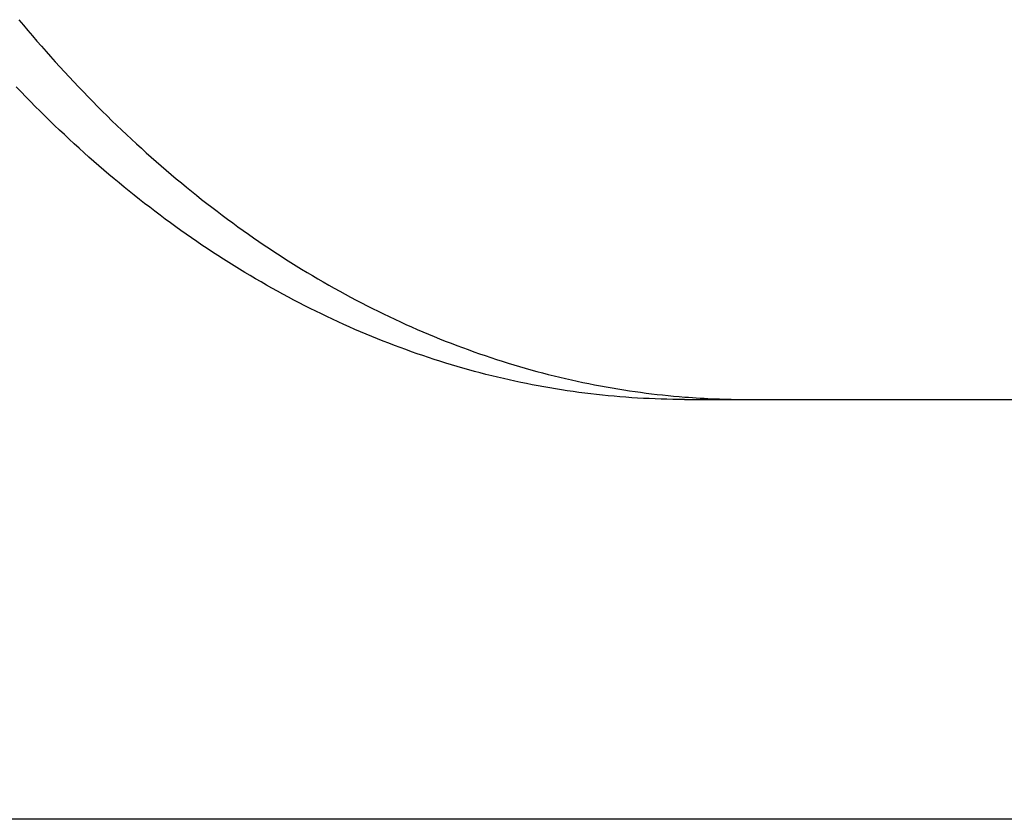
# Model space of a CAD drawing. Extents: x -635 to 974, y -459 to 560.
# Drawn here: x -230 to -163, y -295 to -241 of the extents above; entities that cross this region are included whole.
import ezdxf

# ---------------------------------------------------------------- set-up
doc = ezdxf.new("R2010")
doc.units = 0
doc.header["$LTSCALE"] = 20
for name, color, linetype in [('DETAIL', 5, 'CONTINUOUS'), ('OUTLINE', 3, 'CONTINUOUS'), ('SIZE', 30, 'CONTINUOUS')]:
    doc.layers.add(name, color=color, linetype=linetype)

msp = doc.modelspace()

# ---------------------------------------------------------------- linework, layer by layer
at = {"layer": 'DETAIL', "color": 5, "linetype": 'CONTINUOUS'}
for p, q in [((-230.273, -240.504), (-229.968, -240.871)), ((-229.968, -240.871), (-229.968, -240.871)), ((-229.968, -240.871), (-229.661, -241.235)), ((-229.661, -241.235), (-229.351, -241.599)), ((-229.351, -241.599), (-229.351, -241.599)), ((-229.351, -241.599), (-229.039, -241.962)), ((-229.039, -241.962), (-228.727, -242.322)), ((-228.727, -242.322), (-228.727, -242.322)), ((-228.727, -242.322), (-228.417, -242.675)), ((-228.417, -242.675), (-228.107, -243.025)), ((-228.107, -243.025), (-228.107, -243.025)), ((-228.107, -243.025), (-227.794, -243.374)), ((-227.794, -243.374), (-227.479, -243.721)), ((-227.479, -243.721), (-227.479, -243.721)), ((-227.479, -243.721), (-227.162, -244.067)), ((-227.162, -244.067), (-226.843, -244.411)), ((-226.843, -244.411), (-226.843, -244.411)), ((-226.843, -244.411), (-226.523, -244.753)), ((-230.125, -245.434), (-230.45, -245.094)), ((-226.523, -244.753), (-226.2, -245.094)), ((-226.2, -245.094), (-226.2, -245.094)), ((-226.2, -245.094), (-225.875, -245.434)), ((-229.8, -245.77), (-230.125, -245.434)), ((-229.477, -246.1), (-229.8, -245.77)), ((-229.8, -245.77), (-229.8, -245.77)), ((-225.875, -245.434), (-225.55, -245.77)), ((-225.55, -245.77), (-225.55, -245.77)), ((-225.55, -245.77), (-225.227, -246.1)), ((-229.154, -246.426), (-229.477, -246.1)), ((-228.828, -246.751), (-229.154, -246.426)), ((-229.154, -246.426), (-229.154, -246.426)), ((-225.227, -246.1), (-224.904, -246.426)), ((-224.904, -246.426), (-224.904, -246.426)), ((-224.904, -246.426), (-224.579, -246.751)), ((-228.5, -247.076), (-228.828, -246.751)), ((-228.171, -247.398), (-228.5, -247.076)), ((-228.5, -247.076), (-228.5, -247.076)), ((-224.579, -246.751), (-224.251, -247.076)), ((-224.251, -247.076), (-224.251, -247.076)), ((-224.251, -247.076), (-223.921, -247.398)), ((-227.84, -247.718), (-228.171, -247.398)), ((-227.507, -248.036), (-227.84, -247.718)), ((-227.84, -247.718), (-227.84, -247.718)), ((-223.921, -247.398), (-223.59, -247.718)), ((-223.59, -247.718), (-223.59, -247.718)), ((-223.59, -247.718), (-223.258, -248.036)), ((-227.172, -248.352), (-227.507, -248.036)), ((-226.835, -248.668), (-227.172, -248.352)), ((-227.172, -248.352), (-227.172, -248.352)), ((-226.497, -248.979), (-226.835, -248.668)), ((-223.258, -248.036), (-222.923, -248.352)), ((-222.923, -248.352), (-222.923, -248.352)), ((-222.923, -248.352), (-222.585, -248.668)), ((-222.585, -248.668), (-222.248, -248.979)), ((-226.163, -249.285), (-226.497, -248.979)), ((-226.497, -248.979), (-226.497, -248.979)), ((-225.829, -249.586), (-226.163, -249.285)), ((-222.248, -248.979), (-222.248, -248.979)), ((-222.248, -248.979), (-221.913, -249.285)), ((-221.913, -249.285), (-221.579, -249.586)), ((-225.492, -249.887), (-225.829, -249.586)), ((-225.829, -249.586), (-225.829, -249.586)), ((-225.153, -250.186), (-225.492, -249.887)), ((-221.579, -249.586), (-221.579, -249.586)), ((-221.579, -249.586), (-221.242, -249.887)), ((-221.242, -249.887), (-220.903, -250.186)), ((-224.812, -250.483), (-225.153, -250.186)), ((-225.153, -250.186), (-225.153, -250.186)), ((-224.47, -250.778), (-224.812, -250.483)), ((-220.903, -250.186), (-220.903, -250.186)), ((-220.903, -250.186), (-220.563, -250.483)), ((-220.563, -250.483), (-220.221, -250.778)), ((-224.126, -251.07), (-224.47, -250.778)), ((-224.47, -250.778), (-224.47, -250.778)), ((-223.781, -251.362), (-224.126, -251.07)), ((-223.432, -251.651), (-223.781, -251.362)), ((-223.781, -251.362), (-223.781, -251.362)), ((-220.221, -250.778), (-220.221, -250.778)), ((-220.221, -250.778), (-219.877, -251.07)), ((-219.877, -251.07), (-219.531, -251.362)), ((-219.531, -251.362), (-219.531, -251.362)), ((-219.531, -251.362), (-219.183, -251.651)), ((-223.084, -251.937), (-223.432, -251.651)), ((-222.739, -252.217), (-223.084, -251.937)), ((-223.084, -251.937), (-223.084, -251.937)), ((-219.183, -251.651), (-218.835, -251.937)), ((-218.835, -251.937), (-218.835, -251.937)), ((-218.835, -251.937), (-218.489, -252.217)), ((-222.394, -252.494), (-222.739, -252.217)), ((-222.046, -252.769), (-222.394, -252.494)), ((-222.394, -252.494), (-222.394, -252.494)), ((-218.489, -252.217), (-218.144, -252.494)), ((-218.144, -252.494), (-218.144, -252.494)), ((-218.144, -252.494), (-217.797, -252.769)), ((-221.697, -253.043), (-222.046, -252.769)), ((-221.345, -253.314), (-221.697, -253.043)), ((-221.697, -253.043), (-221.697, -253.043)), ((-220.993, -253.583), (-221.345, -253.314)), ((-217.797, -252.769), (-217.447, -253.043)), ((-217.447, -253.043), (-217.447, -253.043)), ((-217.447, -253.043), (-217.096, -253.314)), ((-217.096, -253.314), (-216.743, -253.583)), ((-220.639, -253.85), (-220.993, -253.583)), ((-220.993, -253.583), (-220.993, -253.583)), ((-220.283, -254.115), (-220.639, -253.85)), ((-216.743, -253.583), (-216.743, -253.583)), ((-216.743, -253.583), (-216.389, -253.85)), ((-216.389, -253.85), (-216.033, -254.115)), ((-219.924, -254.379), (-220.283, -254.115)), ((-220.283, -254.115), (-220.283, -254.115)), ((-219.566, -254.638), (-219.924, -254.379)), ((-219.21, -254.893), (-219.566, -254.638)), ((-219.566, -254.638), (-219.566, -254.638)), ((-216.033, -254.115), (-216.033, -254.115)), ((-216.033, -254.115), (-215.675, -254.379)), ((-215.675, -254.379), (-215.317, -254.638)), ((-215.317, -254.638), (-215.317, -254.638)), ((-215.317, -254.638), (-214.961, -254.893)), ((-218.855, -255.144), (-219.21, -254.893)), ((-218.498, -255.394), (-218.855, -255.144)), ((-218.855, -255.144), (-218.855, -255.144)), ((-218.138, -255.641), (-218.498, -255.394)), ((-214.961, -254.893), (-214.606, -255.144)), ((-214.606, -255.144), (-214.606, -255.144)), ((-214.606, -255.144), (-214.248, -255.394)), ((-214.248, -255.394), (-213.888, -255.641)), ((-217.777, -255.887), (-218.138, -255.641)), ((-218.138, -255.641), (-218.138, -255.641)), ((-217.415, -256.129), (-217.777, -255.887)), ((-213.888, -255.641), (-213.888, -255.641)), ((-213.888, -255.641), (-213.527, -255.887)), ((-213.527, -255.887), (-213.165, -256.129)), ((-217.051, -256.37), (-217.415, -256.129)), ((-217.415, -256.129), (-217.415, -256.129)), ((-216.685, -256.608), (-217.051, -256.37)), ((-216.317, -256.845), (-216.685, -256.608)), ((-216.685, -256.608), (-216.685, -256.608)), ((-213.165, -256.129), (-213.165, -256.129)), ((-213.165, -256.129), (-212.801, -256.37)), ((-212.801, -256.37), (-212.436, -256.608)), ((-212.436, -256.608), (-212.436, -256.608)), ((-212.436, -256.608), (-212.068, -256.845)), ((-215.95, -257.078), (-216.317, -256.845)), ((-215.585, -257.306), (-215.95, -257.078)), ((-215.95, -257.078), (-215.95, -257.078)), ((-215.221, -257.53), (-215.585, -257.306)), ((-212.068, -256.845), (-211.7, -257.078)), ((-211.7, -257.078), (-211.7, -257.078)), ((-211.7, -257.078), (-211.336, -257.306)), ((-211.336, -257.306), (-210.971, -257.53)), ((-214.855, -257.753), (-215.221, -257.53)), ((-215.221, -257.53), (-215.221, -257.53)), ((-214.486, -257.974), (-214.855, -257.753)), ((-214.117, -258.192), (-214.486, -257.974)), ((-214.486, -257.974), (-214.486, -257.974)), ((-210.971, -257.53), (-210.971, -257.53)), ((-210.971, -257.53), (-210.605, -257.753)), ((-210.605, -257.753), (-210.237, -257.974)), ((-210.237, -257.974), (-210.237, -257.974)), ((-210.237, -257.974), (-209.867, -258.192)), ((-213.746, -258.407), (-214.117, -258.192)), ((-213.375, -258.62), (-213.746, -258.407)), ((-213.746, -258.407), (-213.746, -258.407)), ((-213.001, -258.831), (-213.375, -258.62)), ((-209.867, -258.192), (-209.497, -258.407)), ((-209.497, -258.407), (-209.497, -258.407)), ((-209.497, -258.407), (-209.125, -258.62)), ((-209.125, -258.62), (-208.751, -258.831)), ((-212.625, -259.04), (-213.001, -258.831)), ((-213.001, -258.831), (-213.001, -258.831)), ((-212.25, -259.245), (-212.625, -259.04)), ((-211.877, -259.446), (-212.25, -259.245)), ((-212.25, -259.245), (-212.25, -259.245)), ((-211.505, -259.643), (-211.877, -259.446)), ((-208.751, -258.831), (-208.751, -258.831)), ((-208.751, -258.831), (-208.375, -259.04)), ((-208.375, -259.04), (-208, -259.245)), ((-208, -259.245), (-208, -259.245)), ((-208, -259.245), (-207.628, -259.446)), ((-207.628, -259.446), (-207.256, -259.643)), ((-211.131, -259.838), (-211.505, -259.643)), ((-211.505, -259.643), (-211.505, -259.643)), ((-210.756, -260.031), (-211.131, -259.838)), ((-210.379, -260.221), (-210.756, -260.031)), ((-210.756, -260.031), (-210.756, -260.031)), ((-207.256, -259.643), (-207.256, -259.643)), ((-207.256, -259.643), (-206.882, -259.838)), ((-206.882, -259.838), (-206.506, -260.031)), ((-206.506, -260.031), (-206.506, -260.031)), ((-206.506, -260.031), (-206.13, -260.221)), ((-210.001, -260.409), (-210.379, -260.221)), ((-209.622, -260.594), (-210.001, -260.409)), ((-210.001, -260.409), (-210.001, -260.409)), ((-209.242, -260.777), (-209.622, -260.594)), ((-208.859, -260.957), (-209.242, -260.777)), ((-209.242, -260.777), (-209.242, -260.777)), ((-206.13, -260.221), (-205.752, -260.409)), ((-205.752, -260.409), (-205.752, -260.409)), ((-205.752, -260.409), (-205.373, -260.594)), ((-205.373, -260.594), (-204.992, -260.777)), ((-204.992, -260.777), (-204.992, -260.777)), ((-204.992, -260.777), (-204.61, -260.957)), ((-208.477, -261.135), (-208.859, -260.957)), ((-208.097, -261.308), (-208.477, -261.135)), ((-208.477, -261.135), (-208.477, -261.135)), ((-207.718, -261.477), (-208.097, -261.308)), ((-204.61, -260.957), (-204.228, -261.135)), ((-204.228, -261.135), (-204.228, -261.135)), ((-204.228, -261.135), (-203.848, -261.308)), ((-203.848, -261.308), (-203.469, -261.477)), ((-207.337, -261.645), (-207.718, -261.477)), ((-207.718, -261.477), (-207.718, -261.477)), ((-206.954, -261.81), (-207.337, -261.645)), ((-206.57, -261.972), (-206.954, -261.81)), ((-206.954, -261.81), (-206.954, -261.81)), ((-206.186, -262.132), (-206.57, -261.972)), ((-205.8, -262.289), (-206.186, -262.132)), ((-206.186, -262.132), (-206.186, -262.132)), ((-203.469, -261.477), (-203.469, -261.477)), ((-203.469, -261.477), (-203.087, -261.645)), ((-203.087, -261.645), (-202.705, -261.81)), ((-202.705, -261.81), (-202.705, -261.81)), ((-202.705, -261.81), (-202.321, -261.972)), ((-202.321, -261.972), (-201.936, -262.132)), ((-201.936, -262.132), (-201.936, -262.132)), ((-201.936, -262.132), (-201.551, -262.289)), ((-205.413, -262.443), (-205.8, -262.289)), ((-205.024, -262.595), (-205.413, -262.443)), ((-205.413, -262.443), (-205.413, -262.443)), ((-204.636, -262.744), (-205.024, -262.595)), ((-204.25, -262.889), (-204.636, -262.744)), ((-204.636, -262.744), (-204.636, -262.744)), ((-201.551, -262.289), (-201.163, -262.443)), ((-201.163, -262.443), (-201.163, -262.443)), ((-201.163, -262.443), (-200.775, -262.595)), ((-200.775, -262.595), (-200.387, -262.744)), ((-200.387, -262.744), (-200.387, -262.744)), ((-200.387, -262.744), (-200, -262.889)), ((-203.864, -263.03), (-204.25, -262.889)), ((-203.477, -263.169), (-203.864, -263.03)), ((-203.864, -263.03), (-203.864, -263.03)), ((-203.089, -263.306), (-203.477, -263.169)), ((-202.7, -263.439), (-203.089, -263.306)), ((-203.089, -263.306), (-203.089, -263.306)), ((-202.31, -263.57), (-202.7, -263.439)), ((-200, -262.889), (-199.615, -263.03)), ((-199.615, -263.03), (-199.615, -263.03)), ((-199.615, -263.03), (-199.228, -263.169)), ((-199.228, -263.169), (-198.839, -263.306)), ((-198.839, -263.306), (-198.839, -263.306)), ((-198.839, -263.306), (-198.45, -263.439)), ((-198.45, -263.439), (-198.06, -263.57)), ((-201.919, -263.698), (-202.31, -263.57)), ((-202.31, -263.57), (-202.31, -263.57)), ((-201.527, -263.824), (-201.919, -263.698)), ((-201.133, -263.947), (-201.527, -263.824)), ((-201.527, -263.824), (-201.527, -263.824)), ((-200.74, -264.066), (-201.133, -263.947)), ((-200.35, -264.182), (-200.74, -264.066)), ((-200.74, -264.066), (-200.74, -264.066)), ((-198.06, -263.57), (-198.06, -263.57)), ((-198.06, -263.57), (-197.669, -263.698)), ((-197.669, -263.698), (-197.277, -263.824)), ((-197.277, -263.824), (-197.277, -263.824)), ((-197.277, -263.824), (-196.884, -263.947)), ((-196.884, -263.947), (-196.491, -264.066)), ((-196.491, -264.066), (-196.491, -264.066)), ((-196.491, -264.066), (-196.1, -264.182)), ((-199.959, -264.295), (-200.35, -264.182)), ((-199.568, -264.405), (-199.959, -264.295)), ((-199.959, -264.295), (-199.959, -264.295)), ((-199.175, -264.513), (-199.568, -264.405)), ((-198.782, -264.617), (-199.175, -264.513)), ((-199.175, -264.513), (-199.175, -264.513)), ((-198.388, -264.719), (-198.782, -264.617)), ((-197.994, -264.818), (-198.388, -264.719)), ((-198.388, -264.719), (-198.388, -264.719)), ((-197.598, -264.914), (-197.994, -264.818)), ((-196.1, -264.182), (-195.71, -264.295)), ((-195.71, -264.295), (-195.71, -264.295)), ((-195.71, -264.295), (-195.319, -264.405)), ((-195.319, -264.405), (-194.926, -264.513)), ((-194.926, -264.513), (-194.926, -264.513)), ((-194.926, -264.513), (-194.533, -264.617)), ((-194.533, -264.617), (-194.139, -264.719)), ((-194.139, -264.719), (-194.139, -264.719)), ((-194.139, -264.719), (-193.744, -264.818)), ((-193.744, -264.818), (-193.349, -264.914)), ((-197.202, -265.007), (-197.598, -264.914)), ((-197.598, -264.914), (-197.598, -264.914)), ((-196.806, -265.098), (-197.202, -265.007)), ((-196.411, -265.185), (-196.806, -265.098)), ((-196.806, -265.098), (-196.806, -265.098)), ((-196.016, -265.269), (-196.411, -265.185)), ((-195.62, -265.35), (-196.016, -265.269)), ((-196.016, -265.269), (-196.016, -265.269)), ((-195.224, -265.428), (-195.62, -265.35)), ((-194.827, -265.503), (-195.224, -265.428)), ((-195.224, -265.428), (-195.224, -265.428)), ((-193.349, -264.914), (-193.349, -264.914)), ((-193.349, -264.914), (-192.952, -265.007)), ((-192.952, -265.007), (-192.556, -265.098)), ((-192.556, -265.098), (-192.556, -265.098)), ((-192.556, -265.098), (-192.161, -265.185)), ((-192.161, -265.185), (-191.766, -265.269)), ((-191.766, -265.269), (-191.766, -265.269)), ((-191.766, -265.269), (-191.371, -265.35)), ((-191.371, -265.35), (-190.974, -265.428)), ((-190.974, -265.428), (-190.974, -265.428)), ((-190.974, -265.428), (-190.577, -265.504)), ((-194.43, -265.576), (-194.827, -265.503)), ((-194.032, -265.646), (-194.43, -265.576)), ((-194.43, -265.576), (-194.43, -265.576)), ((-193.633, -265.712), (-194.032, -265.646)), ((-193.234, -265.776), (-193.633, -265.712)), ((-193.633, -265.712), (-193.633, -265.712)), ((-192.835, -265.837), (-193.234, -265.776)), ((-192.437, -265.895), (-192.835, -265.837)), ((-192.835, -265.837), (-192.835, -265.837)), ((-192.039, -265.949), (-192.437, -265.895)), ((-191.64, -266.001), (-192.039, -265.949)), ((-192.039, -265.949), (-192.039, -265.949)), ((-191.241, -266.05), (-191.64, -266.001)), ((-190.842, -266.096), (-191.241, -266.05)), ((-191.241, -266.05), (-191.241, -266.05)), ((-190.442, -266.139), (-190.842, -266.096)), ((-190.577, -265.504), (-190.18, -265.576)), ((-190.042, -266.179), (-190.442, -266.139)), ((-190.442, -266.139), (-190.442, -266.139)), ((-190.18, -265.576), (-190.18, -265.576)), ((-190.18, -265.576), (-189.783, -265.645)), ((-189.783, -265.645), (-189.384, -265.712)), ((-189.384, -265.712), (-189.384, -265.712)), ((-189.384, -265.712), (-188.981, -265.777)), ((-188.981, -265.777), (-188.585, -265.837)), ((-188.585, -265.837), (-188.585, -265.837)), ((-188.585, -265.837), (-188.207, -265.892)), ((-188.207, -265.892), (-187.836, -265.943)), ((-187.836, -265.943), (-187.836, -265.943)), ((-187.836, -265.943), (-187.461, -265.992)), ((-187.461, -265.992), (-187.084, -266.039)), ((-187.084, -266.039), (-187.084, -266.039)), ((-187.084, -266.039), (-186.708, -266.083)), ((-186.708, -266.083), (-186.332, -266.124)), ((-186.332, -266.124), (-186.332, -266.124)), ((-186.332, -266.124), (-185.955, -266.163)), ((-185.955, -266.163), (-185.578, -266.199)), ((-189.642, -266.216), (-190.042, -266.179)), ((-189.241, -266.25), (-189.642, -266.216)), ((-189.642, -266.216), (-189.642, -266.216)), ((-188.84, -266.282), (-189.241, -266.25)), ((-188.441, -266.31), (-188.84, -266.282)), ((-188.84, -266.282), (-188.84, -266.282)), ((-188.041, -266.335), (-188.441, -266.31)), ((-187.641, -266.357), (-188.041, -266.335)), ((-188.041, -266.335), (-188.041, -266.335)), ((-187.241, -266.376), (-187.641, -266.357)), ((-186.841, -266.393), (-187.241, -266.376)), ((-187.241, -266.376), (-187.241, -266.376)), ((-186.44, -266.406), (-186.841, -266.393)), ((-186.04, -266.417), (-186.44, -266.406)), ((-186.44, -266.406), (-186.44, -266.406)), ((-185.64, -266.424), (-186.04, -266.417)), ((-185.239, -266.428), (-185.64, -266.424)), ((-185.64, -266.424), (-185.64, -266.424)), ((-185.578, -266.199), (-185.578, -266.199)), ((-185.578, -266.199), (-185.201, -266.232)), ((-184.839, -266.43), (-185.239, -266.428)), ((-185.201, -266.232), (-184.823, -266.264)), ((-184.839, -266.43), (-89.645, -266.43))]:
    msp.add_line(p, q, dxfattribs=at)
msp.add_arc((-180.586, -212.222), 54.208, 265.51691, 269.99672, dxfattribs=at)
at = {"layer": 'OUTLINE', "color": 3, "linetype": 'CONTINUOUS'}
for p, q in [((-230.125, -245.434), (-230.45, -245.094)), ((-229.8, -245.77), (-230.125, -245.434)), ((-229.477, -246.1), (-229.8, -245.77)), ((-229.8, -245.77), (-229.8, -245.77)), ((-229.154, -246.426), (-229.477, -246.1)), ((-228.828, -246.751), (-229.154, -246.426)), ((-229.154, -246.426), (-229.154, -246.426)), ((-228.5, -247.076), (-228.828, -246.751)), ((-228.171, -247.398), (-228.5, -247.076)), ((-228.5, -247.076), (-228.5, -247.076)), ((-227.84, -247.718), (-228.171, -247.398)), ((-227.507, -248.036), (-227.84, -247.718)), ((-227.84, -247.718), (-227.84, -247.718)), ((-227.172, -248.352), (-227.507, -248.036)), ((-226.835, -248.668), (-227.172, -248.352)), ((-227.172, -248.352), (-227.172, -248.352)), ((-226.497, -248.979), (-226.835, -248.668)), ((-226.163, -249.285), (-226.497, -248.979)), ((-226.497, -248.979), (-226.497, -248.979)), ((-225.829, -249.586), (-226.163, -249.285)), ((-225.492, -249.887), (-225.829, -249.586)), ((-225.829, -249.586), (-225.829, -249.586)), ((-225.153, -250.186), (-225.492, -249.887)), ((-224.812, -250.483), (-225.153, -250.186)), ((-225.153, -250.186), (-225.153, -250.186)), ((-224.47, -250.778), (-224.812, -250.483)), ((-224.126, -251.07), (-224.47, -250.778)), ((-224.47, -250.778), (-224.47, -250.778)), ((-223.781, -251.362), (-224.126, -251.07)), ((-223.432, -251.651), (-223.781, -251.362)), ((-223.781, -251.362), (-223.781, -251.362)), ((-223.084, -251.937), (-223.432, -251.651)), ((-222.739, -252.217), (-223.084, -251.937)), ((-223.084, -251.937), (-223.084, -251.937)), ((-222.394, -252.494), (-222.739, -252.217)), ((-222.046, -252.769), (-222.394, -252.494)), ((-222.394, -252.494), (-222.394, -252.494)), ((-221.697, -253.043), (-222.046, -252.769)), ((-221.345, -253.314), (-221.697, -253.043)), ((-221.697, -253.043), (-221.697, -253.043)), ((-220.993, -253.583), (-221.345, -253.314)), ((-220.639, -253.85), (-220.993, -253.583)), ((-220.993, -253.583), (-220.993, -253.583)), ((-220.283, -254.115), (-220.639, -253.85)), ((-219.924, -254.379), (-220.283, -254.115)), ((-220.283, -254.115), (-220.283, -254.115)), ((-219.566, -254.638), (-219.924, -254.379)), ((-219.21, -254.893), (-219.566, -254.638)), ((-219.566, -254.638), (-219.566, -254.638)), ((-218.855, -255.144), (-219.21, -254.893)), ((-218.498, -255.394), (-218.855, -255.144)), ((-218.855, -255.144), (-218.855, -255.144)), ((-218.138, -255.641), (-218.498, -255.394)), ((-217.777, -255.887), (-218.138, -255.641)), ((-218.138, -255.641), (-218.138, -255.641)), ((-217.415, -256.129), (-217.777, -255.887)), ((-217.051, -256.37), (-217.415, -256.129)), ((-217.415, -256.129), (-217.415, -256.129)), ((-216.685, -256.608), (-217.051, -256.37)), ((-216.317, -256.845), (-216.685, -256.608)), ((-216.685, -256.608), (-216.685, -256.608)), ((-215.95, -257.078), (-216.317, -256.845)), ((-215.585, -257.306), (-215.95, -257.078)), ((-215.95, -257.078), (-215.95, -257.078)), ((-215.221, -257.53), (-215.585, -257.306)), ((-214.855, -257.753), (-215.221, -257.53)), ((-215.221, -257.53), (-215.221, -257.53)), ((-214.486, -257.974), (-214.855, -257.753)), ((-214.117, -258.192), (-214.486, -257.974)), ((-214.486, -257.974), (-214.486, -257.974)), ((-213.746, -258.407), (-214.117, -258.192)), ((-213.375, -258.62), (-213.746, -258.407)), ((-213.746, -258.407), (-213.746, -258.407)), ((-213.001, -258.831), (-213.375, -258.62)), ((-212.625, -259.04), (-213.001, -258.831)), ((-213.001, -258.831), (-213.001, -258.831)), ((-212.25, -259.245), (-212.625, -259.04)), ((-211.877, -259.446), (-212.25, -259.245)), ((-212.25, -259.245), (-212.25, -259.245)), ((-211.505, -259.643), (-211.877, -259.446)), ((-211.131, -259.838), (-211.505, -259.643)), ((-211.505, -259.643), (-211.505, -259.643)), ((-210.756, -260.031), (-211.131, -259.838)), ((-210.379, -260.221), (-210.756, -260.031)), ((-210.756, -260.031), (-210.756, -260.031)), ((-210.001, -260.409), (-210.379, -260.221)), ((-209.622, -260.594), (-210.001, -260.409)), ((-210.001, -260.409), (-210.001, -260.409)), ((-209.242, -260.777), (-209.622, -260.594)), ((-208.859, -260.957), (-209.242, -260.777)), ((-209.242, -260.777), (-209.242, -260.777)), ((-208.477, -261.135), (-208.859, -260.957)), ((-208.097, -261.308), (-208.477, -261.135)), ((-208.477, -261.135), (-208.477, -261.135)), ((-207.718, -261.477), (-208.097, -261.308)), ((-207.337, -261.645), (-207.718, -261.477)), ((-207.718, -261.477), (-207.718, -261.477)), ((-206.954, -261.81), (-207.337, -261.645)), ((-206.57, -261.972), (-206.954, -261.81)), ((-206.954, -261.81), (-206.954, -261.81)), ((-206.186, -262.132), (-206.57, -261.972)), ((-205.8, -262.289), (-206.186, -262.132)), ((-206.186, -262.132), (-206.186, -262.132)), ((-205.413, -262.443), (-205.8, -262.289)), ((-205.024, -262.595), (-205.413, -262.443)), ((-205.413, -262.443), (-205.413, -262.443)), ((-204.636, -262.744), (-205.024, -262.595)), ((-204.25, -262.889), (-204.636, -262.744)), ((-204.636, -262.744), (-204.636, -262.744)), ((-203.864, -263.03), (-204.25, -262.889)), ((-203.477, -263.169), (-203.864, -263.03)), ((-203.864, -263.03), (-203.864, -263.03)), ((-203.089, -263.306), (-203.477, -263.169)), ((-202.7, -263.439), (-203.089, -263.306)), ((-203.089, -263.306), (-203.089, -263.306)), ((-202.31, -263.57), (-202.7, -263.439)), ((-201.919, -263.698), (-202.31, -263.57)), ((-202.31, -263.57), (-202.31, -263.57)), ((-201.527, -263.824), (-201.919, -263.698)), ((-201.133, -263.947), (-201.527, -263.824)), ((-201.527, -263.824), (-201.527, -263.824)), ((-200.74, -264.066), (-201.133, -263.947)), ((-200.35, -264.182), (-200.74, -264.066)), ((-200.74, -264.066), (-200.74, -264.066)), ((-199.959, -264.295), (-200.35, -264.182)), ((-199.568, -264.405), (-199.959, -264.295)), ((-199.959, -264.295), (-199.959, -264.295)), ((-199.175, -264.513), (-199.568, -264.405)), ((-198.782, -264.617), (-199.175, -264.513)), ((-199.175, -264.513), (-199.175, -264.513)), ((-198.388, -264.719), (-198.782, -264.617)), ((-197.994, -264.818), (-198.388, -264.719)), ((-198.388, -264.719), (-198.388, -264.719)), ((-197.598, -264.914), (-197.994, -264.818)), ((-197.202, -265.007), (-197.598, -264.914)), ((-197.598, -264.914), (-197.598, -264.914)), ((-196.806, -265.098), (-197.202, -265.007)), ((-196.411, -265.185), (-196.806, -265.098)), ((-196.806, -265.098), (-196.806, -265.098)), ((-196.016, -265.269), (-196.411, -265.185)), ((-195.62, -265.35), (-196.016, -265.269)), ((-196.016, -265.269), (-196.016, -265.269)), ((-195.224, -265.428), (-195.62, -265.35)), ((-194.827, -265.503), (-195.224, -265.428)), ((-195.224, -265.428), (-195.224, -265.428)), ((-194.43, -265.576), (-194.827, -265.503)), ((-194.032, -265.646), (-194.43, -265.576)), ((-194.43, -265.576), (-194.43, -265.576)), ((-193.633, -265.712), (-194.032, -265.646)), ((-193.234, -265.776), (-193.633, -265.712)), ((-193.633, -265.712), (-193.633, -265.712)), ((-192.835, -265.837), (-193.234, -265.776)), ((-192.437, -265.895), (-192.835, -265.837)), ((-192.835, -265.837), (-192.835, -265.837)), ((-192.039, -265.949), (-192.437, -265.895)), ((-191.64, -266.001), (-192.039, -265.949)), ((-192.039, -265.949), (-192.039, -265.949)), ((-191.241, -266.05), (-191.64, -266.001)), ((-190.842, -266.096), (-191.241, -266.05)), ((-191.241, -266.05), (-191.241, -266.05)), ((-190.442, -266.139), (-190.842, -266.096)), ((-190.042, -266.179), (-190.442, -266.139)), ((-190.442, -266.139), (-190.442, -266.139)), ((-189.642, -266.216), (-190.042, -266.179)), ((-189.241, -266.25), (-189.642, -266.216)), ((-189.642, -266.216), (-189.642, -266.216)), ((-188.84, -266.282), (-189.241, -266.25)), ((-188.441, -266.31), (-188.84, -266.282)), ((-188.84, -266.282), (-188.84, -266.282)), ((-188.041, -266.335), (-188.441, -266.31)), ((-187.641, -266.357), (-188.041, -266.335)), ((-188.041, -266.335), (-188.041, -266.335)), ((-187.241, -266.376), (-187.641, -266.357)), ((-186.841, -266.393), (-187.241, -266.376)), ((-187.241, -266.376), (-187.241, -266.376)), ((-186.44, -266.406), (-186.841, -266.393)), ((-186.04, -266.417), (-186.44, -266.406)), ((-186.44, -266.406), (-186.44, -266.406)), ((-185.64, -266.424), (-186.04, -266.417)), ((-185.239, -266.428), (-185.64, -266.424)), ((-185.64, -266.424), (-185.64, -266.424)), ((-184.839, -266.43), (-185.239, -266.428)), ((-184.839, -266.43), (-89.645, -266.43))]:
    msp.add_line(p, q, dxfattribs=at)
msp.add_arc((-180.586, -212.222), 54.208, 265.51691, 269.99672, dxfattribs=at)
at = {"layer": 'SIZE', "color": 30, "linetype": 'CONTINUOUS'}
msp.add_line((-20, -295.095), (-384.597, -295.095), dxfattribs=at)

doc.saveas('drawing.dxf')
